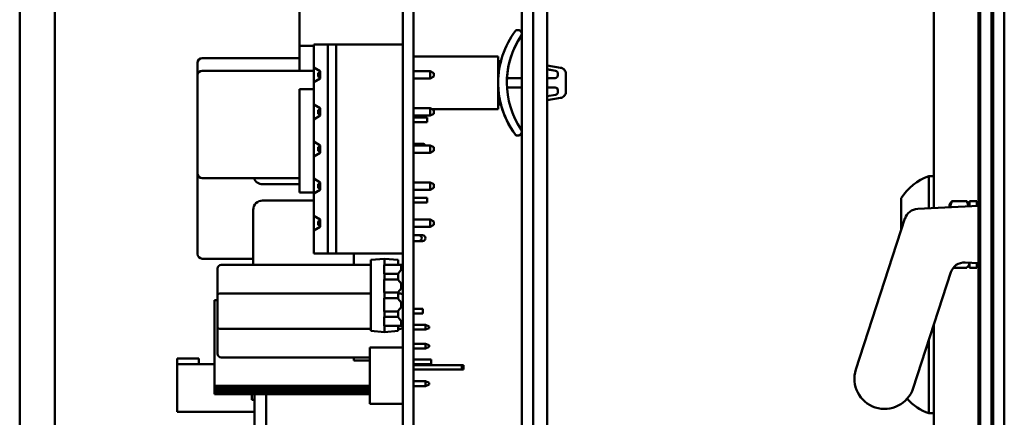
# Model space of a CAD drawing. Units: inches. Extents: x 1 to 169, y 4 to 106.
# Drawn here: x 68 to 73, y 41 to 43 of the extents above; entities that cross this region are included whole.
import ezdxf

# ---------------------------------------------------------------- set-up
doc = ezdxf.new("R2010")
doc.units = ezdxf.units.IN
doc.header["$LTSCALE"] = 10
doc.header["$MEASUREMENT"] = 0
doc.layers.add('Visible (ANSI)', color=7, linetype='Continuous', lineweight=50)

msp = doc.modelspace()

# ---------------------------------------------------------------- linework, layer by layer
at = {"layer": 'Visible (ANSI)'}
for p, q in [((68.0594, 33.8134), (68.0594, 50.0634)), ((68.2469, 50.0634), (68.2469, 33.8134)), ((70.7269, 47.8234), (70.7269, 37.5734)), ((70.7867, 37.5734), (70.7867, 47.8234)), ((70.8614, 46.4887), (70.8614, 34.8631)), ((73.1544, 46.2681), (73.1544, 34.1581)), ((73.1546, 46.2677), (73.1546, 34.1577)), ((73.1626, 34.1577), (73.1626, 46.2677)), ((73.2226, 46.2677), (73.2226, 34.1577)), ((73.2306, 34.1577), (73.2306, 46.2677)), ((73.2906, 46.2677), (73.2906, 34.1577)), ((72.9156, 42.1034), (72.9156, 44.7323)), ((70.0952, 44.3854), (70.0952, 38.1554)), ((70.1516, 44.3854), (70.1516, 38.1554)), ((69.5452, 42.9644), (69.5452, 43.5144)), ((70.7016, 43.0489), (70.7069, 43.0489)), ((69.5452, 42.8324), (69.5452, 42.9644)), ((69.6216, 42.9644), (69.5452, 42.9644)), ((69.6966, 42.9724), (69.6216, 42.9724)), ((69.6216, 42.9724), (69.6216, 42.8504)), ((69.6966, 41.8624), (69.6966, 42.9724)), ((69.6966, 42.9724), (69.7416, 42.9724)), ((70.0946, 42.9724), (69.7416, 42.9724)), ((69.7416, 42.9724), (69.7416, 41.8624)), ((70.0946, 42.9724), (70.0946, 41.8624)), ((70.0952, 42.9644), (70.0946, 42.9644)), ((69.0546, 42.8994), (69.0296, 42.8994)), ((69.5452, 42.8994), (69.0546, 42.8994)), ((70.1516, 42.9084), (70.6016, 42.9084)), ((70.6016, 42.6284), (70.6016, 42.9084)), ((69.0046, 42.8744), (69.0046, 42.8074)), ((69.6566, 42.8304), (69.6216, 42.8504)), ((69.6216, 42.8504), (69.6216, 42.8108)), ((70.6016, 42.8837), (70.6161, 42.8837)), ((70.7265, 42.8634), (70.7265, 42.8836)), ((70.7269, 42.8835), (70.7265, 42.8836)), ((70.7265, 42.8634), (70.7269, 42.8633)), ((70.7265, 42.8628), (70.7265, 42.8634)), ((70.7269, 42.8628), (70.7265, 42.8628)), ((70.9325, 42.8485), (70.8614, 42.8606)), ((69.0046, 42.8074), (69.0046, 42.2874)), ((69.0546, 42.8324), (69.0296, 42.8324)), ((69.6216, 42.8324), (69.0546, 42.8324)), ((69.6216, 42.8108), (69.6216, 42.7714)), ((69.6446, 42.8204), (69.6566, 42.8264)), ((69.6446, 42.8204), (69.6446, 42.8014)), ((69.6446, 42.8014), (69.6566, 42.7954)), ((69.6566, 42.8304), (69.6566, 42.7914)), ((70.0952, 42.8304), (70.0946, 42.8304)), ((70.2396, 42.8304), (70.1516, 42.8304)), ((70.2596, 42.8204), (70.2396, 42.8304)), ((70.2396, 42.8304), (70.2396, 42.7914)), ((70.2596, 42.8014), (70.2396, 42.7914)), ((70.2596, 42.8109), (70.2596, 42.8204)), ((70.2596, 42.8204), (70.2606, 42.8204)), ((70.2596, 42.8014), (70.2596, 42.8109)), ((70.2596, 42.8014), (70.2606, 42.8014)), ((70.2606, 42.8204), (70.2606, 42.8014)), ((70.7269, 42.7937), (70.648, 42.7937)), ((70.8614, 42.8404), (70.9063, 42.8328)), ((70.9063, 42.8323), (70.8614, 42.8399)), ((70.9038, 42.7937), (70.8614, 42.7937)), ((70.9188, 42.818), (70.9188, 42.8087)), ((70.9616, 42.7231), (70.9616, 42.814)), ((69.6216, 42.7714), (69.6566, 42.7914)), ((69.6216, 42.7714), (69.6216, 42.6534)), ((70.0952, 42.7914), (70.0946, 42.7914)), ((70.2396, 42.7914), (70.1516, 42.7914)), ((70.648, 42.7437), (70.7269, 42.7437)), ((70.7269, 42.7431), (70.6481, 42.7431)), ((70.8614, 42.7437), (70.9038, 42.7437)), ((70.9038, 42.7431), (70.8614, 42.7431)), ((69.6216, 42.7354), (69.5452, 42.7354)), ((69.5452, 42.1854), (69.5452, 42.7354)), ((70.0952, 42.7354), (70.0946, 42.7354)), ((70.9063, 42.7046), (70.8614, 42.6969)), ((70.9325, 42.6883), (70.8614, 42.6762)), ((70.9188, 42.7287), (70.9188, 42.7194)), ((70.9616, 42.7228), (70.9616, 42.7231)), ((69.6566, 42.6334), (69.6216, 42.6534)), ((69.6216, 42.6534), (69.6216, 42.6138)), ((70.6016, 42.6537), (70.6162, 42.6537)), ((70.6016, 42.6531), (70.6162, 42.6531)), ((70.6162, 42.6537), (70.6162, 42.6531)), ((70.7265, 42.6536), (70.7265, 42.674)), ((70.7269, 42.674), (70.7265, 42.674)), ((70.7265, 42.6536), (70.7265, 42.6532)), ((70.7269, 42.6533), (70.7265, 42.6532)), ((69.6216, 42.6138), (69.6216, 42.5744)), ((69.6216, 42.5744), (69.6566, 42.5944)), ((69.6566, 42.6294), (69.6446, 42.6234)), ((69.6446, 42.6234), (69.6446, 42.6044)), ((69.6446, 42.6044), (69.6566, 42.5984)), ((69.6566, 42.6334), (69.6566, 42.5944)), ((70.0952, 42.6334), (70.0946, 42.6334)), ((70.0952, 42.5944), (70.0946, 42.5944)), ((70.2396, 42.6334), (70.1516, 42.6334)), ((70.2396, 42.5944), (70.1516, 42.5944)), ((70.1516, 42.5849), (70.2246, 42.5849)), ((70.2246, 42.5849), (70.2246, 42.5599)), ((70.2596, 42.6234), (70.2396, 42.6334)), ((70.2396, 42.6334), (70.2396, 42.5944)), ((70.2596, 42.6044), (70.2396, 42.5944)), ((70.2496, 42.6284), (70.6016, 42.6284)), ((70.2596, 42.6044), (70.2596, 42.6234)), ((69.6216, 42.5744), (69.6216, 42.4564)), ((70.1516, 42.5599), (70.2246, 42.5599)), ((70.7016, 42.4889), (70.7069, 42.4889)), ((70.7016, 42.4879), (70.7069, 42.4879)), ((69.6566, 42.4364), (69.6216, 42.4564)), ((69.6216, 42.4564), (69.6216, 42.4168)), ((69.6446, 42.4264), (69.6566, 42.4324)), ((69.6446, 42.4264), (69.6446, 42.4074)), ((69.6566, 42.4364), (69.6566, 42.3974)), ((70.0952, 42.4364), (70.0946, 42.4364)), ((70.1516, 42.4449), (70.1802, 42.4449)), ((70.2396, 42.4364), (70.1516, 42.4364)), ((70.1802, 42.4449), (70.2002, 42.4449)), ((70.2596, 42.4264), (70.2396, 42.4364)), ((70.2396, 42.4364), (70.2396, 42.3974)), ((70.2596, 42.4074), (70.2596, 42.4264)), ((69.6216, 42.4168), (69.6216, 42.3774)), ((69.6216, 42.3774), (69.6566, 42.3974)), ((69.6216, 42.3774), (69.6216, 42.2594)), ((69.6446, 42.4074), (69.6566, 42.4014)), ((70.0952, 42.3974), (70.0946, 42.3974)), ((70.2396, 42.3974), (70.1516, 42.3974)), ((70.2596, 42.4074), (70.2396, 42.3974)), ((69.0046, 42.2874), (69.0046, 41.8594)), ((72.8897, 42.2731), (72.8897, 42.102)), ((72.9156, 42.2731), (72.8897, 42.2731)), ((69.0546, 42.2624), (69.0296, 42.2624)), ((69.0546, 42.2624), (69.5452, 42.2624)), ((69.5452, 42.2294), (69.3502, 42.2294)), ((69.6566, 42.2394), (69.6216, 42.2594)), ((69.6216, 42.2594), (69.6216, 42.2198)), ((69.6216, 42.2198), (69.6216, 42.1804)), ((69.6566, 42.2354), (69.6446, 42.2294)), ((69.6446, 42.2294), (69.6446, 42.2104)), ((69.6566, 42.2394), (69.6566, 42.2004)), ((70.0952, 42.2394), (70.0946, 42.2394)), ((70.2396, 42.2394), (70.1516, 42.2394)), ((70.2596, 42.2294), (70.2396, 42.2394)), ((70.2396, 42.2394), (70.2396, 42.2004)), ((70.2596, 42.2104), (70.2596, 42.2294)), ((69.6216, 42.1854), (69.5452, 42.1854)), ((69.6216, 42.1804), (69.6566, 42.2004)), ((69.6216, 42.1804), (69.6216, 42.0624)), ((69.6446, 42.2104), (69.6566, 42.2044)), ((70.0952, 42.2004), (70.0946, 42.2004)), ((70.0952, 42.1854), (70.0946, 42.1854)), ((70.2396, 42.2004), (70.1516, 42.2004)), ((70.2596, 42.2104), (70.2396, 42.2004)), ((69.6216, 42.1434), (69.3502, 42.1434)), ((70.0946, 42.1569), (70.0952, 42.1569)), ((70.0952, 42.1434), (70.0946, 42.1434)), ((70.1516, 42.1569), (70.2246, 42.1569)), ((70.1516, 42.1319), (70.2246, 42.1319)), ((70.2246, 42.1569), (70.2246, 42.1319)), ((72.7424, 42.155), (72.7424, 41.9839)), ((72.8304, 42.0989), (73.1544, 42.1159)), ((72.9987, 42.1205), (73.0024, 42.1269)), ((72.9987, 42.1205), (72.9987, 42.1078)), ((73.0128, 42.1395), (73.0909, 42.1395)), ((73.105, 42.1205), (73.1013, 42.1269)), ((73.105, 42.1402), (73.105, 42.1133)), ((73.105, 42.1402), (73.1444, 42.1402)), ((73.1444, 42.1402), (73.1444, 42.1154)), ((69.3002, 41.8015), (69.3002, 42.0934)), ((69.6566, 42.0424), (69.6216, 42.0624)), ((69.6216, 42.0624), (69.6216, 42.0038)), ((69.6446, 42.0324), (69.6566, 42.0384)), ((69.6446, 42.0324), (69.6446, 42.0134)), ((69.6446, 42.0134), (69.6566, 42.0074)), ((69.6566, 42.0424), (69.6566, 42.0034)), ((70.0952, 42.0424), (70.0946, 42.0424)), ((70.2396, 42.0424), (70.1516, 42.0424)), ((70.2596, 42.0324), (70.2396, 42.0424)), ((70.2396, 42.0424), (70.2396, 42.0034)), ((70.2596, 42.0134), (70.2396, 42.0034)), ((70.2596, 42.0229), (70.2596, 42.0324)), ((70.2596, 42.0324), (70.2606, 42.0324)), ((70.2596, 42.0134), (70.2596, 42.0229)), ((70.2596, 42.0134), (70.2606, 42.0134)), ((70.2606, 42.0324), (70.2606, 42.0134)), ((72.5021, 41.2458), (72.763, 42.0473)), ((69.6216, 42.0038), (69.6216, 41.9834)), ((69.6216, 41.9834), (69.6566, 42.0034)), ((69.6216, 41.9834), (69.6216, 41.8624)), ((70.0952, 42.0034), (70.0946, 42.0034)), ((70.0946, 41.9581), (70.0952, 41.9581)), ((70.2396, 42.0034), (70.1516, 42.0034)), ((70.1516, 41.9589), (70.1802, 41.9589)), ((70.1802, 41.9589), (70.2002, 41.9589)), ((70.1516, 41.9279), (70.1802, 41.9279)), ((70.1802, 41.9279), (70.2002, 41.9279)), ((70.1952, 41.9439), (70.1952, 41.9429)), ((70.2152, 41.9439), (70.2152, 41.9429)), ((69.6216, 41.8624), (69.6966, 41.8624)), ((69.7416, 41.8624), (69.6966, 41.8624)), ((70.0946, 41.8624), (69.7416, 41.8624)), ((69.8354, 41.8015), (69.8354, 41.8624)), ((69.0546, 41.8344), (69.0296, 41.8344)), ((69.0546, 41.8344), (69.3002, 41.8344)), ((69.1306, 41.8015), (69.9251, 41.8015)), ((69.9251, 41.8279), (69.9977, 41.8343)), ((69.9251, 41.4509), (69.9251, 41.8279)), ((69.996, 41.7543), (69.996, 41.8011)), ((70.0193, 41.8011), (69.996, 41.8011)), ((70.0703, 41.8279), (69.9977, 41.8343)), ((69.9977, 41.8011), (69.9977, 41.8343)), ((70.0695, 41.8011), (70.0193, 41.8011)), ((70.0695, 41.8011), (70.0853, 41.8011)), ((70.0703, 41.8011), (70.0703, 41.8279)), ((70.0703, 41.8015), (70.0755, 41.8015)), ((70.0952, 41.8011), (70.0853, 41.8011)), ((70.0853, 41.8011), (70.0853, 41.7765)), ((73.1544, 41.8101), (73.082, 41.8139)), ((73.105, 41.8055), (73.1013, 41.7991)), ((73.105, 41.8127), (73.105, 41.7858)), ((73.1444, 41.8106), (73.1444, 41.7858)), ((69.111, 41.6437), (69.111, 41.7818)), ((70.0193, 41.7543), (69.996, 41.7543)), ((69.9977, 41.7245), (69.9977, 41.7543)), ((70.0193, 41.7543), (70.0695, 41.7543)), ((70.0698, 41.7546), (70.0853, 41.7765)), ((70.0703, 41.7207), (70.0703, 41.7554)), ((70.0853, 41.7765), (70.0952, 41.7765)), ((73.0068, 41.7622), (72.8064, 41.1467)), ((73.0201, 41.7865), (73.0909, 41.7865)), ((73.105, 41.7858), (73.1444, 41.7858)), ((69.996, 41.6544), (69.996, 41.7245)), ((70.0193, 41.7245), (69.996, 41.7245)), ((70.0673, 41.7245), (70.0193, 41.7245)), ((70.0695, 41.7217), (70.0673, 41.7245)), ((70.0853, 41.7022), (70.0694, 41.7218)), ((70.0853, 41.7022), (70.0853, 41.6766)), ((70.0952, 41.7022), (70.0853, 41.7022)), ((69.1106, 41.6422), (69.1106, 41.4686)), ((69.9251, 41.6499), (69.1306, 41.6499)), ((70.0193, 41.6544), (69.996, 41.6544)), ((69.9977, 41.6245), (69.9977, 41.6544)), ((70.0193, 41.6544), (70.0673, 41.6544)), ((70.0673, 41.6544), (70.0695, 41.6571)), ((70.0694, 41.657), (70.0853, 41.6766)), ((70.0703, 41.6207), (70.0703, 41.6581)), ((70.0755, 41.6499), (70.0703, 41.6499)), ((70.0853, 41.6766), (70.0952, 41.6766)), ((69.1106, 41.6144), (69.0952, 41.6144)), ((69.1106, 41.6144), (69.0952, 41.6144)), ((69.0952, 41.6144), (69.0952, 41.6144)), ((69.1106, 41.6144), (69.0952, 41.6144)), ((69.0952, 41.6144), (69.0952, 41.6144)), ((69.1106, 41.6144), (69.0952, 41.6144)), ((69.0952, 41.6144), (69.0952, 41.6144)), ((69.0952, 41.6144), (69.0952, 41.6144)), ((69.0952, 41.1644), (69.0952, 41.6144)), ((69.996, 41.5544), (69.996, 41.6245)), ((70.0193, 41.6245), (69.996, 41.6245)), ((70.0673, 41.6245), (70.0193, 41.6245)), ((70.0695, 41.6217), (70.0673, 41.6245)), ((70.0853, 41.6022), (70.0695, 41.6218)), ((70.0952, 41.6022), (70.0853, 41.6022)), ((70.0853, 41.6022), (70.0853, 41.5766)), ((70.0192, 41.5544), (69.996, 41.5544)), ((69.9977, 41.5246), (69.9977, 41.5544)), ((70.0193, 41.5544), (70.0673, 41.5544)), ((70.0673, 41.5544), (70.0695, 41.5571)), ((70.0697, 41.5574), (70.0853, 41.5766)), ((70.0703, 41.5234), (70.0703, 41.5581)), ((70.0853, 41.5766), (70.0952, 41.5766)), ((70.2015, 41.5672), (70.1516, 41.5672)), ((70.2015, 41.5436), (70.1516, 41.5436)), ((70.2015, 41.5436), (70.2015, 41.5672)), ((69.996, 41.4777), (69.996, 41.5246)), ((70.0193, 41.5246), (69.996, 41.5246)), ((70.0695, 41.5246), (70.0193, 41.5246)), ((70.0853, 41.5023), (70.0696, 41.5245)), ((70.0853, 41.5023), (70.0853, 41.4777)), ((70.0952, 41.5023), (70.0853, 41.5023)), ((69.111, 41.329), (69.111, 41.4671)), ((69.9251, 41.4609), (69.1306, 41.4609)), ((69.9251, 41.4509), (69.9977, 41.4445)), ((70.0192, 41.4777), (69.996, 41.4777)), ((69.9977, 41.4445), (69.9977, 41.4777)), ((70.0703, 41.4509), (69.9977, 41.4445)), ((70.0193, 41.4777), (70.0695, 41.4777)), ((70.0695, 41.4777), (70.0853, 41.4777)), ((70.0703, 41.4509), (70.0703, 41.4777)), ((70.0755, 41.4609), (70.0703, 41.4609)), ((70.0853, 41.4777), (70.0952, 41.4777)), ((70.1516, 41.4829), (70.2157, 41.4829)), ((70.1516, 41.4579), (70.2157, 41.4579)), ((70.2157, 41.4829), (70.2357, 41.4749)), ((70.2157, 41.4829), (70.2157, 41.4579)), ((70.2157, 41.4579), (70.2357, 41.4659)), ((70.2357, 41.4749), (70.2357, 41.4659)), ((72.9156, 40.8755), (72.9156, 41.4823)), ((70.1516, 41.3829), (70.2157, 41.3829)), ((70.2157, 41.3829), (70.2357, 41.3749)), ((70.2157, 41.3829), (70.2157, 41.3579)), ((72.8897, 41.4024), (72.8897, 41.0129)), ((70.0952, 41.3629), (69.9202, 41.3629)), ((69.9202, 41.3629), (69.9202, 41.0629)), ((70.1516, 41.3579), (70.2157, 41.3579)), ((70.2157, 41.3579), (70.2357, 41.3659)), ((70.2357, 41.3749), (70.2357, 41.3659)), ((69.0106, 41.3043), (68.8964, 41.3043)), ((68.8964, 41.3043), (68.8964, 41.2736)), ((69.0106, 41.3043), (69.0106, 41.2736)), ((69.1306, 41.3093), (69.9202, 41.3093)), ((69.8354, 41.3006), (69.8354, 41.3093)), ((69.8354, 41.3006), (69.8354, 41.2927)), ((69.9202, 41.2927), (69.8354, 41.2927)), ((70.1516, 41.2984), (70.2452, 41.2984)), ((70.2452, 41.2744), (70.2452, 41.2984)), ((68.8964, 41.2736), (68.8964, 41.0205)), ((69.0952, 41.2736), (68.8964, 41.2736)), ((70.1516, 41.2744), (70.2452, 41.2744)), ((70.1516, 41.2693), (70.4088, 41.2693)), ((70.1516, 41.2453), (70.4088, 41.2453)), ((70.2157, 41.2744), (70.2157, 41.2693)), ((70.2357, 41.2744), (70.2357, 41.2693)), ((70.4088, 41.2693), (70.418, 41.2693)), ((70.4088, 41.2693), (70.4088, 41.2453)), ((70.4088, 41.2453), (70.418, 41.2453)), ((70.418, 41.2693), (70.418, 41.2453)), ((70.1516, 41.1829), (70.2157, 41.1829)), ((70.2157, 41.1829), (70.2357, 41.1749)), ((70.2157, 41.1829), (70.2157, 41.1579)), ((70.2357, 41.1749), (70.2357, 41.1659)), ((69.0952, 41.1595), (69.0952, 41.1644)), ((69.9202, 41.1595), (69.0952, 41.1595)), ((69.0952, 41.1498), (69.0952, 41.1595)), ((69.9202, 41.1498), (69.0952, 41.1498)), ((69.0952, 41.1407), (69.0952, 41.1498)), ((69.9202, 41.1407), (69.0952, 41.1407)), ((69.0952, 41.1325), (69.0952, 41.1407)), ((69.9202, 41.1325), (69.0952, 41.1325)), ((69.0952, 41.1256), (69.0952, 41.1325)), ((69.9202, 41.1256), (69.0952, 41.1256)), ((69.0952, 41.1201), (69.0952, 41.1256)), ((69.9202, 41.1201), (69.0952, 41.1201)), ((69.0952, 41.1163), (69.0952, 41.1201)), ((70.1516, 41.1579), (70.2157, 41.1579)), ((70.2157, 41.1579), (70.2357, 41.1659)), ((69.9202, 41.1163), (69.0952, 41.1163)), ((69.0952, 41.1144), (69.0952, 41.1163)), ((69.9202, 41.1144), (69.0952, 41.1144)), ((69.2921, 41.1144), (69.2921, 41.0839)), ((69.3078, 41.0839), (69.2921, 41.0839)), ((69.3078, 40.6716), (69.3078, 41.1144)), ((69.3698, 40.8716), (69.3698, 41.1144)), ((69.3078, 41.0205), (68.8964, 41.0205)), ((70.0952, 41.0629), (69.9202, 41.0629)), ((72.9156, 41.0129), (72.8897, 41.0129))]:
    msp.add_line(p, q, dxfattribs=at)
for centre, radius, start, end in [((70.7016, 43.0389), 0.01, 90.0004, 143.143), ((69.0296, 42.8744), 0.025, 90, 180), ((69.0296, 42.8074), 0.025, 90, 180), ((70.7016, 42.4979), 0.01, 216.857, 269.9996), ((70.1802, 42.4299), 0.015, 25.6792, 90), ((70.2002, 42.4299), 0.015, 25.6792, 90), ((69.0296, 42.2874), 0.025, 180, 270), ((72.9897, 41.9975), 0.2932, 109.9564, 147.5125), ((69.3502, 42.2794), 0.05, 199.8765, 270), ((69.3502, 42.0934), 0.05, 90, 180), ((72.8344, 42.024), 0.075, 93, 161.9679), ((70.0913, 41.9581), 0.00787, 60.0001, 64.9254), ((70.1802, 41.9439), 0.015, 0, 90), ((70.2002, 41.9439), 0.015, 0, 90), ((70.1802, 41.9429), 0.015, 270, 0), ((70.2002, 41.9429), 0.015, 270, 0), ((69.0296, 41.8594), 0.025, 180, 270), ((69.1306, 41.7818), 0.0197, 90, 180), ((70.0755, 41.7818), 0.0197, 78.846, 90), ((73.0781, 41.739), 0.075, 87, 161.9679), ((69.1306, 41.329), 0.0197, 180, 270), ((72.6543, 41.1962), 0.16, 161.9679, 341.9679), ((72.9897, 41.2885), 0.2932, 222.6038, 250.0436)]:
    msp.add_arc(centre, radius, start, end, dxfattribs=at)
for centre, major_axis, ratio, start_param, end_param in [((71.0617, 42.7689), (-0.4601, 0), 0.999988, 5.639903, 6.283185), ((71.0917, 42.7689), (-0.4444, 0), 0.999988, 5.689014, 6.877357), ((71.0917, 42.7679), (-0.4444, 0), 0.999988, 5.689014, 6.22509), ((70.7069, 43.0289), (0.02, 0), 0.999988, 5.689014, 7.853982), ((70.7069, 43.0279), (0.0166, -0.0112), 0.999996, 0, 0.594172), ((71.0917, 42.7687), (-0.4444, 0.0001), 0.999988, 6.227188, 6.283185), ((70.9038, 42.8087), (0.015, 0), 0.999988, 4.712389, 6.283185), ((70.9038, 42.818), (0.0148, -0.0025), 0.999989, 0.168526, 1.570796), ((70.9038, 42.8175), (0.015, 0), 0.999988, 0, 1.40227), ((71.0617, 42.7689), (-0.4601, 0), 0.999988, 0, 0.643282), ((71.0617, 42.7687), (-0.4601, 0), 0.999988, 0, 0.252606), ((70.9038, 42.7287), (0.015, 0), 0.999988, 0, 1.570796), ((70.9038, 42.7281), (0.015, 0), 0.999988, 0, 1.570796), ((70.9038, 42.7194), (0.015, 0), 0.999988, 4.880915, 6.283185), ((71.0617, 42.7679), (-0.4601, 0), 0.999988, 0.252041, 0.643282), ((70.7016, 42.4989), (-0.01, 0), 0.999988, 0.643282, 1.570796), ((70.7069, 42.5089), (0.0166, 0.0112), 0.999996, 4.118217, 6.283185), ((70.7069, 42.5079), (0.02, 0), 0.999988, 4.712389, 6.283185), ((69.1306, 41.6422), (-0.0201, 0), 0.382683, 4.712389, 6.283185), ((70.0755, 41.6422), (0.0201, 0), 0.382683, 0.198354, 1.570796), ((69.1306, 41.4686), (-0.0201, 0), 0.382683, 0, 1.570796), ((70.0755, 41.4686), (0.0201, 0), 0.382683, 4.712389, 6.08483)]:
    msp.add_ellipse(centre, major_axis=major_axis, ratio=ratio, start_param=start_param, end_param=end_param, dxfattribs=at)
for points, knots in [([(70.9616, 42.814), (70.9616, 42.8173), (70.9611, 42.8206), (70.9593, 42.8269), (70.958, 42.8299), (70.9545, 42.8354), (70.9524, 42.838), (70.9475, 42.8423), (70.9447, 42.8442), (70.9388, 42.847), (70.9357, 42.848), (70.9325, 42.8485)], [4.712389, 4.712389, 4.712389, 4.712389, 4.992843, 4.992843, 5.273297, 5.273297, 5.553751, 5.553751, 5.834205, 5.834205, 6.114659, 6.114659, 6.114659, 6.114659]), ([(70.9616, 42.7228), (70.9616, 42.7195), (70.9611, 42.7162), (70.9593, 42.71), (70.958, 42.7069), (70.9545, 42.7014), (70.9524, 42.6989), (70.9475, 42.6945), (70.9447, 42.6927), (70.9388, 42.6898), (70.9357, 42.6888), (70.9325, 42.6883)], [1.570796, 1.570796, 1.570796, 1.570796, 1.85125, 1.85125, 2.131704, 2.131704, 2.412158, 2.412158, 2.692612, 2.692612, 2.973066, 2.973066, 2.973066, 2.973066])]:
    msp.add_open_spline(points, degree=3, knots=knots, dxfattribs=at)
for points, weights in [([(73.0128, 42.1395), (73.0058, 42.1229), (73.0024, 42.108)], [1, 1.0182951629, 1.0189528965]), ([(73.0024, 42.1269), (73.0058, 42.1329), (73.0128, 42.1395)], [1.01895249823, 1.01828964621, 1]), ([(73.1, 42.1131), (73.0967, 42.1257), (73.0909, 42.1395)], [1.01822029986, 1.01518687341, 1]), ([(73.0909, 42.1395), (73.0978, 42.1329), (73.1013, 42.1269)], [1, 1.01828964621, 1.01895249823]), ([(73.0909, 41.7865), (73.105, 41.8), (73.105, 41.8117)], [1, 1.0379548493, 1]), ([(73.105, 41.8117), (73.105, 41.8122), (73.105, 41.8127)], [1, 1.00156305271, 1.00299736646])]:
    msp.add_rational_spline(points, weights, degree=2, dxfattribs=at)

doc.saveas('drawing.dxf')
